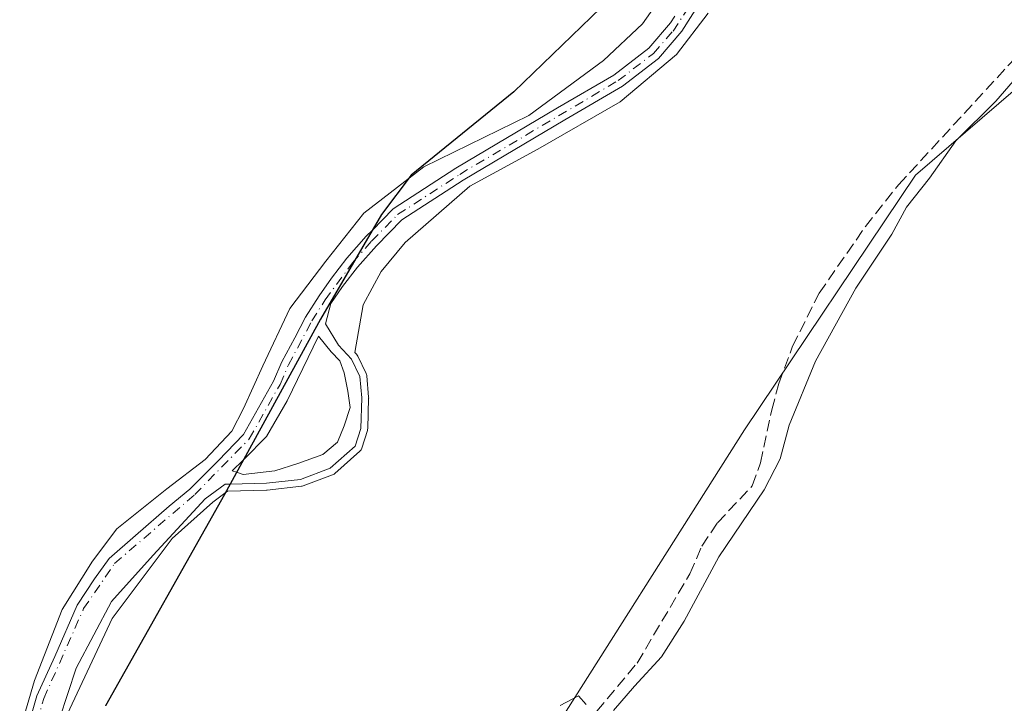
# Model space of a CAD drawing. Units: metres. Extents: x 608733 to 612222, y 4645993 to 4648359.
# Drawn here: x 609566 to 609706, y 4646343 to 4646440 of the extents above; entities that cross this region are included whole.
import ezdxf

# ---------------------------------------------------------------- set-up
doc = ezdxf.new("R2010")
doc.units = ezdxf.units.M
doc.header["$MEASUREMENT"] = 0
doc.linetypes.add('DGN Style 3', pattern=[2.307223458686699, 1.648016756204785, -0.6592067024819142])
doc.linetypes.add('DGN Style 4', pattern=[2.6384748266838614, 1.318413404963828, -0.6592067024819142, 0.001648016756204785, -0.6592067024819142])
for name, color, linetype, lineweight in [('Arbolado forestal CxS', 92, 'Continuous', 0), ('Comarca', 135, 'Continuous', 13), ('Comarca CxS', 21, 'Continuous', 0), ('Comunidad autónoma', 142, 'Continuous', 30), ('Comunidad Autónoma CxS', 142, 'Continuous', 0), ('Corriente artificial lineal', 4, 'DGN Style 3', 13), ('Corriente natural Cxs', 4, 'Continuous', 13), ('Corriente natural eje', 4, 'DGN Style 4', 0), ('Cultivos herbáceos CxS', 92, 'Continuous', 0), ('Curva de nivel normal', 30, 'Continuous', 0), ('Isla Cxs', 7, 'Continuous', 0), ('Municipio', 91, 'Continuous', 13), ('Municipio CxS', 4, 'Continuous', 0), ('Provincia', 7, 'Continuous', 0), ('Provincia CxS', 1, 'Continuous', 0), ('Suelo desnudo CxS', 253, 'Continuous', 0)]:
    doc.layers.add(name, color=color, linetype=linetype, lineweight=lineweight)

# ---------------------------------------------------------------- blocks, each defined once
blk = doc.blocks.new('*U15')
at = {"layer": 'Cultivos herbáceos CxS', "color": 92, "linetype": 'Continuous', "lineweight": 0}
blk.add_polyline3d([(609659.3360000001, 4646440.733300001, 386.2008999999962), (609658.7200999996, 4646439.770099999, 385.9496999999974), (609655.6001000004, 4646436.120100001, 385.7627000000066), (609650.6101000002, 4646432.300100001, 386.102899999998), (609642.5701000001, 4646427.600099999, 386.3899999999995), (609628.0401, 4646418.9901, 386.0356000000029), (609619.0500999996, 4646413.1601, 386.5954999999958), (609616.0574000003, 4646410.104800001, 386.5273000000016), (609615.2301000003, 4646409.2601, 386.5390999999945), (609612.4600999998, 4646406.120100001, 386.573000000004), (609610.2401000002, 4646403.280099999, 386.4734999999928), (609608.4700999996, 4646400.7401, 386.4502000000066), (609606.5601000005, 4646397.690099999, 386.2930000000051), (609605.0301000001, 4646394.7601, 386.1039000000019), (609603.1700999998, 4646391.3201, 385.9257000000071), (609601.9700999996, 4646388.550100001, 385.4572000000044), (609600.2600999996, 4646385.5001, 385.3586000000068), (609597.6700999998, 4646380.9301, 385.8929000000062), (609594.0601000005, 4646377.1801, 386.1916000000056), (609590.0100999996, 4646373.110099999, 385.9845999999961), (609587.0500999996, 4646370.6801, 385.9716000000044), (609582.2500999998, 4646366.5101, 385.7722000000067), (609578.4901000002, 4646363.210100001, 386.3843000000052), (609576.3901000004, 4646360.3101, 386.3620999999985), (609573.9200999998, 4646356.540100001, 386.2697999999946), (609570.6901000004, 4646349.220100001, 386.1487000000052), (609568.1601, 4646343.5801, 385.8337999999931), (609566.3601000002, 4646337.4001, 385.7660999999935)], dxfattribs=at)
blk = doc.blocks.new('*U18')
at = {"layer": 'Suelo desnudo CxS', "color": 253, "linetype": 'Continuous', "lineweight": 0}
for points in [[(609663.1501000002, 4646442.9801, 386.1552999999985), (609660.3300999999, 4646438.5801, 385.6180000000023), (609656.9901000002, 4646434.670100001, 385.5475000000006), (609651.8300999999, 4646430.710100001, 385.882700000002), (609643.5900999998, 4646425.880100001, 386.2378999999929), (609629.0900999998, 4646417.290100001, 385.8453000000009), (609620.3201000001, 4646411.600099999, 386.547000000006), (609616.7001, 4646407.9001, 386.4156999999978), (609613.9901000002, 4646404.840100001, 386.3686000000016), (609611.8501000004, 4646402.090100001, 386.2520999999979), (609610.1401000004, 4646399.630100001, 386.2388000000064), (609609.4017000003, 4646396.7533, 386.0188999999955), (609611.2607000005, 4646393.7018, 385.5663999999961), (609613.1128000002, 4646391.717399999, 385.5288), (609614.3033999996, 4646389.2038, 385.770199999999), (609614.5680000001, 4646386.1611, 386.0136999999959), (609614.4357000003, 4646381.795499999, 386.4134999999951), (609613.642, 4646379.2819, 386.3056999999972), (609610.0701000001, 4646376.106899999, 386.1508000000031), (609605.8367999997, 4646374.519400001, 386.1967000000004), (609600.9419999998, 4646373.990300001, 386.3083000000042), (609595.7648999998, 4646373.849400001, 386.1058000000049), (609595.0590000004, 4646373.830200001, 386.0368000000017), (609592.2138999999, 4646371.7445, 385.7394000000059), (609584.7542000003, 4646363.6832, 385.8552999999956), (609578.8010999998, 4646357.068600001, 386.0767000000051), (609573.7740000002, 4646347.543600001, 385.9434999999939), (609570.2021000005, 4646336.695599999, 385.9057999999932)], [(609566.3601000002, 4646337.4001, 385.7660999999935), (609568.1601, 4646343.5801, 385.8337999999931), (609570.6901000004, 4646349.220100001, 386.1487000000052), (609573.9200999998, 4646356.540100001, 386.2697999999946), (609576.3901000004, 4646360.3101, 386.3620999999985), (609578.4901000002, 4646363.210100001, 386.3843000000052), (609582.2500999998, 4646366.5101, 385.7722000000067), (609587.0500999996, 4646370.6801, 385.9716000000044), (609590.0100999996, 4646373.110099999, 385.9845999999961), (609594.0601000005, 4646377.1801, 386.1916000000056), (609597.6700999998, 4646380.9301, 385.8929000000062), (609600.2600999996, 4646385.5001, 385.3586000000068), (609601.9700999996, 4646388.550100001, 385.4572000000044), (609603.1700999998, 4646391.3201, 385.9257000000071), (609605.0301000001, 4646394.7601, 386.1039000000019), (609606.5601000005, 4646397.690099999, 386.2930000000051), (609608.4700999996, 4646400.7401, 386.4502000000066), (609610.2401000002, 4646403.280099999, 386.4734999999928), (609612.4600999998, 4646406.120100001, 386.573000000004), (609615.2301000003, 4646409.2601, 386.5390999999945), (609616.0574000003, 4646410.104800001, 386.5273000000016), (609619.0500999996, 4646413.1601, 386.5954999999958), (609628.0401, 4646418.9901, 386.0356000000029), (609642.5701000001, 4646427.600099999, 386.3899999999995), (609650.6101000002, 4646432.300100001, 386.102899999998), (609655.6001000004, 4646436.120100001, 385.7627000000066), (609658.7200999996, 4646439.770099999, 385.9496999999974), (609659.3360000001, 4646440.733300001, 386.2008999999962)]]:
    blk.add_polyline3d(points, dxfattribs=at)
blk.add_polyline3d([(609602.1326000001, 4646375.736500001, 386.1414999999979), (609605.4398999996, 4646376.7948, 386.0488000000041), (609609.0118000006, 4646378.0516, 386.0396000000038), (609611.1283999998, 4646379.8376, 386.170299999998), (609612.0544999996, 4646382.1527, 386.4245999999985), (609612.9144000001, 4646384.7985, 386.1707000000025), (609612.5837000003, 4646387.113600001, 385.7727000000014), (609612.0544999996, 4646389.759500001, 385.5228000000061), (609611.4592000004, 4646391.4793, 385.4330000000046), (609610.2023999998, 4646392.736, 385.4550000000018), (609608.4165000003, 4646394.984999999, 385.7989999999991), (609603.9184999998, 4646385.7246, 384.8695000000007), (609600.9419999998, 4646380.631300001, 385.2943999999989), (609597.767, 4646377.3902, 386.3352000000014), (609597.6431999998, 4646377.271199999, 386.3430999999982), (609596.0471999999, 4646375.736500001, 386.2186999999976), (609596.6842, 4646375.5241, 386.2544000000053), (609597.6347000003, 4646375.2073, 386.3018000000012)], close=True, dxfattribs=at)
blk = doc.blocks.new('*U20')
at = {"layer": 'Corriente natural Cxs', "color": 4, "linetype": 'Continuous', "lineweight": 13}
for points in [[(609663.1501000002, 4646442.9801, 386.1552999999985), (609660.3300999999, 4646438.5801, 385.6180000000023), (609656.9901000002, 4646434.670100001, 385.5475000000006), (609651.8300999999, 4646430.710100001, 385.882700000002), (609643.5900999998, 4646425.880100001, 386.2378999999929), (609629.0900999998, 4646417.290100001, 385.8453000000009), (609620.3201000001, 4646411.600099999, 386.547000000006), (609616.7001, 4646407.9001, 386.4156999999978), (609613.9901000002, 4646404.840100001, 386.3686000000016), (609611.8501000004, 4646402.090100001, 386.2520999999979), (609610.1401000004, 4646399.630100001, 386.2388000000064), (609609.4017000003, 4646396.7533, 386.0188999999955), (609611.2607000005, 4646393.7018, 385.5663999999961), (609613.1128000002, 4646391.717399999, 385.5288), (609614.3033999996, 4646389.2038, 385.770199999999), (609614.5680000001, 4646386.1611, 386.0136999999959), (609614.4357000003, 4646381.795499999, 386.4134999999951), (609613.642, 4646379.2819, 386.3056999999972), (609610.0701000001, 4646376.106899999, 386.1508000000031), (609605.8367999997, 4646374.519400001, 386.1967000000004), (609600.9419999998, 4646373.990300001, 386.3083000000042), (609595.7648999998, 4646373.849400001, 386.1058000000049), (609595.0590000004, 4646373.830200001, 386.0368000000017), (609592.2138999999, 4646371.7445, 385.7394000000059), (609584.7542000003, 4646363.6832, 385.8552999999956), (609578.8010999998, 4646357.068600001, 386.0767000000051), (609573.7740000002, 4646347.543600001, 385.9434999999939), (609570.2021000005, 4646336.695599999, 385.9057999999932)], [(609566.3601000002, 4646337.4001, 385.7660999999935), (609568.1601, 4646343.5801, 385.8337999999931), (609570.6901000004, 4646349.220100001, 386.1487000000052), (609573.9200999998, 4646356.540100001, 386.2697999999946), (609576.3901000004, 4646360.3101, 386.3620999999985), (609578.4901000002, 4646363.210100001, 386.3843000000052), (609582.2500999998, 4646366.5101, 385.7722000000067), (609587.0500999996, 4646370.6801, 385.9716000000044), (609590.0100999996, 4646373.110099999, 385.9845999999961), (609594.0601000005, 4646377.1801, 386.1916000000056), (609597.6700999998, 4646380.9301, 385.8929000000062), (609600.2600999996, 4646385.5001, 385.3586000000068), (609601.9700999996, 4646388.550100001, 385.4572000000044), (609603.1700999998, 4646391.3201, 385.9257000000071), (609605.0301000001, 4646394.7601, 386.1039000000019), (609606.5601000005, 4646397.690099999, 386.2930000000051), (609608.4700999996, 4646400.7401, 386.4502000000066), (609610.2401000002, 4646403.280099999, 386.4734999999928), (609612.4600999998, 4646406.120100001, 386.573000000004), (609615.2301000003, 4646409.2601, 386.5390999999945), (609616.0574000003, 4646410.104800001, 386.5273000000016), (609619.0500999996, 4646413.1601, 386.5954999999958), (609628.0401, 4646418.9901, 386.0356000000029), (609642.5701000001, 4646427.600099999, 386.3899999999995), (609650.6101000002, 4646432.300100001, 386.102899999998), (609655.6001000004, 4646436.120100001, 385.7627000000066), (609658.7200999996, 4646439.770099999, 385.9496999999974), (609659.3360000001, 4646440.733300001, 386.2008999999962)]]:
    blk.add_polyline3d(points, dxfattribs=at)
blk.add_polyline3d([(609602.1326000001, 4646375.736500001, 386.1414999999979), (609605.4398999996, 4646376.7948, 386.0488000000041), (609609.0118000006, 4646378.0516, 386.0396000000038), (609611.1283999998, 4646379.8376, 386.170299999998), (609612.0544999996, 4646382.1527, 386.4245999999985), (609612.9144000001, 4646384.7985, 386.1707000000025), (609612.5837000003, 4646387.113600001, 385.7727000000014), (609612.0544999996, 4646389.759500001, 385.5228000000061), (609611.4592000004, 4646391.4793, 385.4330000000046), (609610.2023999998, 4646392.736, 385.4550000000018), (609608.4165000003, 4646394.984999999, 385.7989999999991), (609603.9184999998, 4646385.7246, 384.8695000000007), (609600.9419999998, 4646380.631300001, 385.2943999999989), (609597.767, 4646377.3902, 386.3352000000014), (609597.6431999998, 4646377.271199999, 386.3430999999982), (609596.0471999999, 4646375.736500001, 386.2186999999976), (609596.6842, 4646375.5241, 386.2544000000053), (609597.6347000003, 4646375.2073, 386.3018000000012)], close=True, dxfattribs=at)

msp = doc.modelspace()

# ---------------------------------------------------------------- linework, layer by layer
at = {"layer": 'Arbolado forestal CxS', "color": 92, "linetype": 'Continuous', "lineweight": 0}
msp.add_polyline3d([(609602.1326000001, 4646375.736500001, 386.1414999999979), (609597.6347000003, 4646375.2073, 386.3018000000012), (609596.6842, 4646375.5241, 386.2544000000053), (609596.0471999999, 4646375.736500001, 386.2186999999976), (609597.6431999998, 4646377.271199999, 386.3430999999982), (609597.767, 4646377.3902, 386.3352000000014), (609600.9419999998, 4646380.631300001, 385.2943999999989), (609603.9184999998, 4646385.7246, 384.8695000000007), (609608.4165000003, 4646394.984999999, 385.7989999999991), (609610.2023999998, 4646392.736, 385.4550000000018), (609611.4592000004, 4646391.4793, 385.4330000000046), (609612.0544999996, 4646389.759500001, 385.5228000000061), (609612.5837000003, 4646387.113600001, 385.7727000000014), (609612.9144000001, 4646384.7985, 386.1707000000025), (609612.0544999996, 4646382.1527, 386.4245999999985), (609611.1283999998, 4646379.8376, 386.170299999998), (609609.0118000006, 4646378.0516, 386.0396000000038), (609605.4398999996, 4646376.7948, 386.0488000000041)], close=True, dxfattribs=at)
msp.add_polyline3d([(609597.6347000003, 4646375.2073, 386.3018000000012), (609602.1326000001, 4646375.736500001, 386.1414999999979), (609605.4398999996, 4646376.7948, 386.0488000000041), (609609.0118000006, 4646378.0516, 386.0396000000038), (609611.1283999998, 4646379.8376, 386.170299999998), (609612.0544999996, 4646382.1527, 386.4245999999985), (609612.9144000001, 4646384.7985, 386.1707000000025), (609612.5837000003, 4646387.113600001, 385.7727000000014), (609612.0544999996, 4646389.759500001, 385.5228000000061), (609611.4592000004, 4646391.4793, 385.4330000000046), (609610.2023999998, 4646392.736, 385.4550000000018), (609608.4165000003, 4646394.984999999, 385.7989999999991), (609603.9184999998, 4646385.7246, 384.8695000000007), (609600.9419999998, 4646380.631300001, 385.2943999999989), (609597.767, 4646377.3902, 386.3352000000014), (609597.6431999998, 4646377.271199999, 386.3430999999982), (609596.0471999999, 4646375.736500001, 386.2186999999976), (609596.6842, 4646375.5241, 386.2544000000053), (609597.6347000003, 4646375.2073, 386.3018000000012)], dxfattribs=at)
at = {"layer": 'Comarca', "color": 135, "linetype": 'Continuous', "lineweight": 13, "flags": 128}
msp.add_lwpolyline([(609670.8150000024, 4646509.196999999), (609668.1770000003, 4646497.61), (609664.6620000005, 4646475.475000001), (609659.7170000002, 4646455.986), (609650.1100000018, 4646443.287000002), (609636.3230000016, 4646429.896000001), (609621.6270000003, 4646418.015000002), (609617.3860000015, 4646412.372000001), (609608.6990000019, 4646397.401000001), (609594.9400000009, 4646372.332000001), (609577.9490000004, 4646342.142)], dxfattribs=at)
at = {"layer": 'Comarca CxS', "color": 21, "linetype": 'Continuous', "lineweight": 0, "flags": 128}
msp.add_lwpolyline([(609670.8149999996, 4646509.197000001), (609668.1769999998, 4646497.609999999), (609664.6619999999, 4646475.475000001), (609659.7169999996, 4646455.986000001), (609650.1100000013, 4646443.287000001), (609636.3229999989, 4646429.896000001), (609621.6269999997, 4646418.015000001), (609617.3860000009, 4646412.372000001), (609608.6989999991, 4646397.401000001), (609594.9400000003, 4646372.331999999), (609577.9489999998, 4646342.142000001)], dxfattribs=at)
at = {"layer": 'Comunidad autónoma', "color": 142, "linetype": 'Continuous', "lineweight": 30, "flags": 128}
msp.add_lwpolyline([(609670.8150000024, 4646509.196999999), (609668.1770000003, 4646497.61), (609664.6620000005, 4646475.475000001), (609659.7170000002, 4646455.986), (609650.1100000018, 4646443.287000002), (609636.3230000016, 4646429.896000001), (609621.6270000003, 4646418.015000002), (609617.3860000015, 4646412.372000001), (609608.6990000019, 4646397.401000001), (609594.9400000009, 4646372.332000001), (609577.9490000004, 4646342.142)], dxfattribs=at)
at = {"layer": 'Comunidad Autónoma CxS', "color": 142, "linetype": 'Continuous', "lineweight": 0, "flags": 128}
msp.add_lwpolyline([(609670.8149999996, 4646509.197000001), (609668.1769999998, 4646497.609999999), (609664.6619999999, 4646475.475000001), (609659.7169999996, 4646455.986000001), (609650.1100000013, 4646443.287000001), (609636.3229999989, 4646429.896000001), (609621.6269999997, 4646418.015000001), (609617.3860000009, 4646412.372000001), (609608.6989999991, 4646397.401000001), (609594.9400000003, 4646372.331999999), (609577.9489999998, 4646342.142000001)], dxfattribs=at)
at = {"layer": 'Corriente artificial lineal', "color": 4, "linetype": 'DGN Style 3', "lineweight": 13}
msp.add_polyline3d([(609645.4073999999, 4646338.719799999, 390.2958999999973), (609648.1753000002, 4646341.3663, 390.0409999999974), (609653.9501, 4646348.270099999, 389.5939000000071), (609661.4901000002, 4646361.030099999, 389.520399999994), (609663.1901000004, 4646364.970100001, 389.2522999999928), (609665.4301000005, 4646368.3201, 389.2434999999969), (609670.4001000002, 4646373.590100001, 389.3965999999928), (609671.5701000001, 4646376.870100001, 389.2890999999945), (609673.1901000004, 4646384.450099999, 389.2229999999981), (609674.1801000005, 4646388.2401, 389.4655999999959), (609676.1700999998, 4646393.550100001, 389.4801000000007), (609679.9600999998, 4646401.130100001, 388.7465999999986), (609686.5701000001, 4646410.640100001, 388.6791999999987), (609691.3201000001, 4646416.630100001, 388.954700000002), (609710.4801000003, 4646437.450099999, 389.5093000000052)], dxfattribs=at)
at = {"layer": 'Corriente natural Cxs', "color": 4, "linetype": 'Continuous', "lineweight": 13}
for points in [[(609663.1501000002, 4646442.9801, 386.1552999999985), (609660.3300999999, 4646438.5801, 385.6180000000023), (609656.9901000002, 4646434.670100001, 385.5475000000006), (609651.8300999999, 4646430.710100001, 385.882700000002), (609643.5900999998, 4646425.880100001, 386.2378999999929), (609629.0900999998, 4646417.290100001, 385.8453000000009), (609620.3201000001, 4646411.600099999, 386.547000000006), (609616.7001, 4646407.9001, 386.4156999999978), (609613.9901000002, 4646404.840100001, 386.3686000000016), (609611.8501000004, 4646402.090100001, 386.2520999999979), (609610.1401000004, 4646399.630100001, 386.2388000000064), (609609.4017000003, 4646396.7533, 386.0188999999955), (609611.2607000005, 4646393.7018, 385.5663999999961), (609613.1128000002, 4646391.717399999, 385.5288), (609614.3033999996, 4646389.2038, 385.770199999999), (609614.5680000001, 4646386.1611, 386.0136999999959), (609614.4357000003, 4646381.795499999, 386.4134999999951), (609613.642, 4646379.2819, 386.3056999999972), (609610.0701000001, 4646376.106899999, 386.1508000000031), (609605.8367999997, 4646374.519400001, 386.1967000000004), (609600.9419999998, 4646373.990300001, 386.3083000000042), (609595.7648999998, 4646373.849400001, 386.1058000000049), (609595.0590000004, 4646373.830200001, 386.0368000000017), (609592.2138999999, 4646371.7445, 385.7394000000059), (609584.7542000003, 4646363.6832, 385.8552999999956), (609578.8010999998, 4646357.068600001, 386.0767000000051), (609573.7740000002, 4646347.543600001, 385.9434999999939), (609570.2021000005, 4646336.695599999, 385.9057999999932)], [(609566.3601000002, 4646337.4001, 385.7660999999935), (609568.1601, 4646343.5801, 385.8337999999931), (609570.6901000004, 4646349.220100001, 386.1487000000052), (609573.9200999998, 4646356.540100001, 386.2697999999946), (609576.3901000004, 4646360.3101, 386.3620999999985), (609578.4901000002, 4646363.210100001, 386.3843000000052), (609582.2500999998, 4646366.5101, 385.7722000000067), (609587.0500999996, 4646370.6801, 385.9716000000044), (609590.0100999996, 4646373.110099999, 385.9845999999961), (609594.0601000005, 4646377.1801, 386.1916000000056), (609597.6700999998, 4646380.9301, 385.8929000000062), (609600.2600999996, 4646385.5001, 385.3586000000068), (609601.9700999996, 4646388.550100001, 385.4572000000044), (609603.1700999998, 4646391.3201, 385.9257000000071), (609605.0301000001, 4646394.7601, 386.1039000000019), (609606.5601000005, 4646397.690099999, 386.2930000000051), (609608.4700999996, 4646400.7401, 386.4502000000066), (609610.2401000002, 4646403.280099999, 386.4734999999928), (609612.4600999998, 4646406.120100001, 386.573000000004), (609615.2301000003, 4646409.2601, 386.5390999999945), (609616.0574000003, 4646410.104800001, 386.5273000000016), (609619.0500999996, 4646413.1601, 386.5954999999958), (609628.0401, 4646418.9901, 386.0356000000029), (609642.5701000001, 4646427.600099999, 386.3899999999995), (609650.6101000002, 4646432.300100001, 386.102899999998), (609655.6001000004, 4646436.120100001, 385.7627000000066), (609658.7200999996, 4646439.770099999, 385.9496999999974), (609659.3360000001, 4646440.733300001, 386.2008999999962)], [(609602.1326000001, 4646375.736500001, 386.1414999999979), (609597.6347000003, 4646375.2073, 386.3018000000012), (609596.6842, 4646375.5242, 386.2544999999955), (609596.0471999999, 4646375.736500001, 386.2186999999976), (609597.6431999998, 4646377.271199999, 386.3430999999982), (609597.767, 4646377.3902, 386.3352000000014), (609600.9419999998, 4646380.631300001, 385.2943999999989), (609603.9184999998, 4646385.7246, 384.8695000000007), (609608.4165000003, 4646394.984999999, 385.7989999999991), (609610.2023999998, 4646392.736, 385.4550000000018), (609611.4592000004, 4646391.4793, 385.4330000000046), (609612.0544999996, 4646389.759500001, 385.5228000000061), (609612.5837000003, 4646387.113600001, 385.7727000000014), (609612.9144000001, 4646384.7985, 386.1707000000025), (609612.0544999996, 4646382.1527, 386.4245999999985), (609611.1283999998, 4646379.8376, 386.170299999998), (609609.0118000006, 4646378.0516, 386.0396000000038), (609605.4398999996, 4646376.7948, 386.0488000000041), (609602.1326000001, 4646375.736500001, 386.1414999999979)]]:
    msp.add_polyline3d(points, dxfattribs=at)
at = {"layer": 'Corriente natural eje', "color": 4, "linetype": 'DGN Style 4', "lineweight": 0}
msp.add_polyline3d([(609567.3701, 4646337.170100001, 385.6220999999932), (609569.1401000004, 4646343.220100001, 385.7112000000052), (609574.8300999999, 4646356.040100001, 386.1616999999969), (609579.2600999996, 4646362.5101, 386.3271999999997), (609590.7100999998, 4646372.340100001, 385.8564000000042), (609598.5100999996, 4646380.300100001, 385.8218999999954), (609602.9001000002, 4646388.090100001, 385.2165999999997), (609604.1001000004, 4646390.870100001, 385.6915000000009), (609607.4501, 4646397.170100001, 386.1631000000052), (609609.3400999998, 4646400.1601, 386.3350999999966), (609613.2500999998, 4646405.460100001, 386.4640000000072), (609615.9901000002, 4646408.5601, 386.4833999999973), (609619.7100999998, 4646412.350099999, 386.5853000000061), (609628.5800999999, 4646418.110099999, 385.9171999999962), (609651.2200999996, 4646431.5001, 385.9759999999951), (609656.2901, 4646435.4001, 385.6236000000063), (609659.0701000001, 4646438.590100001, 385.5905000000057), (609662.2701000003, 4646443.450099999, 386.1693999999989)], dxfattribs=at)
at = {"layer": 'Cultivos herbáceos CxS', "color": 92, "linetype": 'Continuous', "lineweight": 0}
for points in [[(609570.2021000005, 4646336.695599999, 385.9057999999932), (609573.7740000002, 4646347.543600001, 385.9434999999939), (609578.8010999998, 4646357.068600001, 386.0767000000051), (609584.7542000003, 4646363.6832, 385.8552999999956), (609592.2138999999, 4646371.7445, 385.7394000000059), (609595.0590000004, 4646373.830200001, 386.0368000000017), (609595.7648999998, 4646373.849400001, 386.1058000000049), (609600.9419999998, 4646373.990300001, 386.3083000000042), (609605.8367999997, 4646374.519400001, 386.1967000000004), (609610.0701000001, 4646376.106899999, 386.1508000000031), (609613.642, 4646379.2819, 386.3056999999972), (609614.4357000003, 4646381.795499999, 386.4134999999951), (609614.5680000001, 4646386.1611, 386.0136999999959), (609614.3033999996, 4646389.2038, 385.770199999999), (609613.1128000002, 4646391.717399999, 385.5288), (609611.2607000005, 4646393.7018, 385.5663999999961), (609609.4017000003, 4646396.7533, 386.0188999999955), (609610.1401000004, 4646399.630100001, 386.2388000000064), (609611.8501000004, 4646402.090100001, 386.2520999999979), (609613.9901000002, 4646404.840100001, 386.3686000000016), (609616.7001, 4646407.9001, 386.4156999999978), (609620.3201000001, 4646411.600099999, 386.547000000006), (609629.0900999998, 4646417.290100001, 385.8453000000009), (609643.5900999998, 4646425.880100001, 386.2378999999929), (609651.8300999999, 4646430.710100001, 385.882700000002), (609656.9901000002, 4646434.670100001, 385.5475000000006), (609660.3300999999, 4646438.5801, 385.6180000000023), (609663.1501000002, 4646442.9801, 386.1552999999985)], [(609663.1501000002, 4646442.9801, 386.1552999999985), (609660.3300999999, 4646438.5801, 385.6180000000023), (609656.9901000002, 4646434.670100001, 385.5475000000006), (609651.8300999999, 4646430.710100001, 385.882700000002), (609643.5900999998, 4646425.880100001, 386.2378999999929), (609629.0900999998, 4646417.290100001, 385.8453000000009), (609620.3201000001, 4646411.600099999, 386.547000000006), (609616.7001, 4646407.9001, 386.4156999999978), (609613.9901000002, 4646404.840100001, 386.3686000000016), (609611.8501000004, 4646402.090100001, 386.2520999999979), (609610.1401000004, 4646399.630100001, 386.2388000000064), (609609.4017000003, 4646396.7533, 386.0188999999955), (609611.2607000005, 4646393.7018, 385.5663999999961), (609613.1128000002, 4646391.717399999, 385.5288), (609614.3033999996, 4646389.2038, 385.770199999999), (609614.5680000001, 4646386.1611, 386.0136999999959), (609614.4357000003, 4646381.795499999, 386.4134999999951), (609613.642, 4646379.2819, 386.3056999999972), (609610.0701000001, 4646376.106899999, 386.1508000000031), (609605.8367999997, 4646374.519400001, 386.1967000000004), (609600.9419999998, 4646373.990300001, 386.3083000000042), (609595.7648999998, 4646373.849400001, 386.1058000000049), (609595.0590000004, 4646373.830200001, 386.0368000000017), (609592.2138999999, 4646371.7445, 385.7394000000059), (609584.7542000003, 4646363.6832, 385.8552999999956), (609578.8010999998, 4646357.068600001, 386.0767000000051), (609573.7740000002, 4646347.543600001, 385.9434999999939), (609570.2021000005, 4646336.695599999, 385.9057999999932)], [(609659.3360000001, 4646440.733300001, 386.2008999999962), (609658.7200999996, 4646439.770099999, 385.9496999999974), (609655.6001000004, 4646436.120100001, 385.7627000000066), (609650.6101000002, 4646432.300100001, 386.102899999998), (609642.5701000001, 4646427.600099999, 386.3899999999995), (609628.0401, 4646418.9901, 386.0356000000029), (609619.0500999996, 4646413.1601, 386.5954999999958), (609616.0574000003, 4646410.104800001, 386.5273000000016), (609615.2301000003, 4646409.2601, 386.5390999999945), (609612.4600999998, 4646406.120100001, 386.573000000004), (609610.2401000002, 4646403.280099999, 386.4734999999928), (609608.4700999996, 4646400.7401, 386.4502000000066), (609606.5601000005, 4646397.690099999, 386.2930000000051), (609605.0301000001, 4646394.7601, 386.1039000000019), (609603.1700999998, 4646391.3201, 385.9257000000071), (609601.9700999996, 4646388.550100001, 385.4572000000044), (609600.2600999996, 4646385.5001, 385.3586000000068), (609597.6700999998, 4646380.9301, 385.8929000000062), (609594.0601000005, 4646377.1801, 386.1916000000056), (609590.0100999996, 4646373.110099999, 385.9845999999961), (609587.0500999996, 4646370.6801, 385.9716000000044), (609582.2500999998, 4646366.5101, 385.7722000000067), (609578.4901000002, 4646363.210100001, 386.3843000000052), (609576.3901000004, 4646360.3101, 386.3620999999985), (609573.9200999998, 4646356.540100001, 386.2697999999946), (609570.6901000004, 4646349.220100001, 386.1487000000052), (609568.1601, 4646343.5801, 385.8337999999931), (609566.3601000002, 4646337.4001, 385.7660999999935)], [(609707.6267999997, 4646329.034700001, 391.5296999999992), (609691.0903000003, 4646317.789899999, 391.2929000000004), (609675.8766999999, 4646299.930500001, 391.818299999999), (609651.4027000006, 4646315.805500001, 391.2709999999934), (609634.0640000004, 4646325.6195, 389.6444000000047), (609638.0201000003, 4646329.390100001, 389.8576999999932), (609641.9501, 4646333.140100001, 390.5776999999944), (609646.2401000002, 4646338.140100001, 390.4530999999988), (609644.8097999999, 4646339.1358, 390.1821999999956), (609638.1211000001, 4646332.9527, 389.6858000000066), (609639.5015000004, 4646334.628900001, 389.8996000000043), (609669.2673000004, 4646381.592499999, 388.2768999999971), (609693.7412999999, 4646417.9727, 389.2743000000046), (609717.5538999997, 4646438.4781, 390.2700999999943)], [(609717.5538999997, 4646438.4781, 390.2700999999943), (609693.7412999999, 4646417.9727, 389.2743000000046), (609669.2673000004, 4646381.592499999, 388.2768999999971), (609639.5015000004, 4646334.628900001, 389.8996000000043), (609638.1211000001, 4646332.9527, 389.6858000000066)], [(609717.5538999997, 4646438.4781, 390.2700999999943), (609693.7412999999, 4646417.9727, 389.2743000000046), (609669.2673000004, 4646381.592499999, 388.2768999999971), (609639.5015000004, 4646334.628900001, 389.8996000000043)]]:
    msp.add_polyline3d(points, dxfattribs=at)
at = {"layer": 'Curva de nivel normal', "color": 30, "linetype": 'Continuous', "lineweight": 0, "flags": 128}
for points, elevation in [([(609565.6887999997, 4646338.624299999), (609567.8054999998, 4646345.767999999), (609571.7478, 4646355.936899999), (609576.1134000003, 4646362.816000001), (609579.5530000003, 4646367.4463), (609586.6967000002, 4646373.178900001), (609592.2001, 4646377.359300001), (609595.9881999996, 4646381.396299999), (609597.6770000001, 4646384.644200001), (609600.4550999999, 4646390.729599999), (609604.2916000001, 4646398.931700001), (609609.4510000005, 4646405.6786), (609614.8749000002, 4646412.557800001), (609623.4738999996, 4646419.1724), (609638.4674000005, 4646426.520400001), (609649.1200000001, 4646434.370100001), (609654.7300000006, 4646439.610099999), (609658.3899999997, 4646444.840100001)], 385), ([(609664.0729, 4646441.168299999), (609659.5750000002, 4646435.2152), (609651.5051999995, 4646428.4683), (609639.7312000003, 4646421.7214), (609630.0140000005, 4646416.443700001), (609620.7800000003, 4646408.390100001), (609617.3499999996, 4646404.2301), (609614.79, 4646399.440099999), (609613.5971999997, 4646392.664100001), (609613.8438999997, 4646392.399800001), (609613.9400000004, 4646392.2794), (609614.0164999999, 4646392.145600001), (609615.2071000002, 4646389.631999999), (609615.2512999997, 4646389.522600001), (609615.2822000004, 4646389.408700001), (609615.2994999997, 4646389.291999999), (609615.5641999999, 4646386.2478), (609615.5680000001, 4646386.1612), (609615.5674999999, 4646386.130899999), (609615.4352000002, 4646381.7653), (609615.4216, 4646381.6283), (609615.3892999999, 4646381.4945), (609614.5955999997, 4646378.980900001), (609614.5466, 4646378.855699999), (609614.4812000003, 4646378.7382), (609614.4006000003, 4646378.6305), (609614.3064000001, 4646378.534600001), (609610.7345000004, 4646375.3596), (609610.6381000001, 4646375.2839), (609610.5330999997, 4646375.220699999), (609610.4211999997, 4646375.170700001), (609606.1879000004, 4646373.5832), (609606.0679000001, 4646373.546599999), (609605.9442999996, 4646373.5253), (609601.0494999997, 4646372.996200001), (609600.9868999999, 4646372.991400001), (609600.9692000002, 4646372.990800001), (609595.3984000003, 4646372.839199999), (609593.2742, 4646371.282000001), (609587.5, 4646366.0701), (609578.8899999997, 4646354.610099999), (609572.1200000001, 4646340.210100001)], 385), ([(609650.5499999998, 4646341.470100001), (609653.5599999996, 4646344.940099999), (609657.4100000003, 4646349.170100001), (609660.6799999997, 4646354.2501), (609665.6200000001, 4646363.450099999), (609672.0800000001, 4646373.040100001), (609674.4000000004, 4646377.450099999), (609675.6799999997, 4646382.2501), (609679.4299999997, 4646391.4301), (609685.2000000002, 4646401.8201), (609690.3300000001, 4646409.5601), (609692.4299999997, 4646413.440099999), (609695.7400000002, 4646417.5701), (609699.5099999999, 4646422.9101), (609705.1900000004, 4646428.5701), (609713.9199999999, 4646438.610099999)], 390), ([(609642.9500000002, 4646342.210100001), (609645.5700000003, 4646343.5601), (609646.6600000003, 4646342.3201)], 390)]:
    msp.add_lwpolyline(points, dxfattribs=dict(at, elevation=elevation))
at = {"layer": 'Isla Cxs', "color": 7, "linetype": 'Continuous', "lineweight": 0}
msp.add_polyline3d([(609602.1326000001, 4646375.736500001, 386.1414999999979), (609597.6347000003, 4646375.2073, 386.3018000000012), (609596.6842, 4646375.5241, 386.2544000000053), (609596.0471999999, 4646375.736500001, 386.2186999999976), (609597.6431999998, 4646377.271199999, 386.3430999999982), (609597.767, 4646377.3902, 386.3352000000014), (609600.9419999998, 4646380.631300001, 385.2943999999989), (609603.9184999998, 4646385.7246, 384.8695000000007), (609608.4165000003, 4646394.984999999, 385.7989999999991), (609610.2023999998, 4646392.736, 385.4550000000018), (609611.4592000004, 4646391.4793, 385.4330000000046), (609612.0544999996, 4646389.759500001, 385.5228000000061), (609612.5837000003, 4646387.113600001, 385.7727000000014), (609612.9144000001, 4646384.7985, 386.1707000000025), (609612.0544999996, 4646382.1527, 386.4245999999985), (609611.1283999998, 4646379.8376, 386.170299999998), (609609.0118000006, 4646378.0516, 386.0396000000038), (609605.4398999996, 4646376.7948, 386.0488000000041)], close=True, dxfattribs=at)
msp.add_polyline3d([(609602.1326000001, 4646375.736500001, 386.1414999999979), (609597.6347000003, 4646375.2073, 386.3018000000012), (609596.6842, 4646375.5242, 386.2544999999955), (609596.0471999999, 4646375.736500001, 386.2186999999976), (609597.6431999998, 4646377.271199999, 386.3430999999982), (609597.767, 4646377.3902, 386.3352000000014), (609600.9419999998, 4646380.631300001, 385.2943999999989), (609603.9184999998, 4646385.7246, 384.8695000000007), (609608.4165000003, 4646394.984999999, 385.7989999999991), (609610.2023999998, 4646392.736, 385.4550000000018), (609611.4592000004, 4646391.4793, 385.4330000000046), (609612.0544999996, 4646389.759500001, 385.5228000000061), (609612.5837000003, 4646387.113600001, 385.7727000000014), (609612.9144000001, 4646384.7985, 386.1707000000025), (609612.0544999996, 4646382.1527, 386.4245999999985), (609611.1283999998, 4646379.8376, 386.170299999998), (609609.0118000006, 4646378.0516, 386.0396000000038), (609605.4398999996, 4646376.7948, 386.0488000000041), (609602.1326000001, 4646375.736500001, 386.1414999999979)], dxfattribs=at)
at = {"layer": 'Municipio', "color": 91, "linetype": 'Continuous', "lineweight": 13, "flags": 128}
msp.add_lwpolyline([(609670.8150000024, 4646509.196999999), (609668.1770000003, 4646497.61), (609664.6620000005, 4646475.475000001), (609659.7170000002, 4646455.986), (609650.1100000018, 4646443.287000002), (609636.3230000016, 4646429.896000001), (609621.6270000003, 4646418.015000002), (609617.3860000015, 4646412.372000001), (609608.6990000019, 4646397.401000001), (609594.9400000009, 4646372.332000001), (609577.9490000004, 4646342.142)], dxfattribs=at)
at = {"layer": 'Municipio CxS', "color": 4, "linetype": 'Continuous', "lineweight": 0, "flags": 128}
msp.add_lwpolyline([(609670.8149999996, 4646509.197000001), (609668.1769999998, 4646497.609999999), (609664.6619999999, 4646475.475000001), (609659.7169999996, 4646455.986000001), (609650.1100000013, 4646443.287000001), (609636.3229999989, 4646429.896000001), (609621.6269999997, 4646418.015000001), (609617.3860000009, 4646412.372000001), (609608.6989999991, 4646397.401000001), (609594.9400000003, 4646372.331999999), (609577.9489999998, 4646342.142000001)], dxfattribs=at)
at = {"layer": 'Provincia', "color": 7, "linetype": 'Continuous', "lineweight": 0, "flags": 128}
msp.add_lwpolyline([(609670.8150000024, 4646509.196999999), (609668.1770000003, 4646497.61), (609664.6620000005, 4646475.475000001), (609659.7170000002, 4646455.986), (609650.1100000018, 4646443.287000002), (609636.3230000016, 4646429.896000001), (609621.6270000003, 4646418.015000002), (609617.3860000015, 4646412.372000001), (609608.6990000019, 4646397.401000001), (609594.9400000009, 4646372.332000001), (609577.9490000004, 4646342.142)], dxfattribs=at)
at = {"layer": 'Provincia CxS', "color": 1, "linetype": 'Continuous', "lineweight": 0, "flags": 128}
msp.add_lwpolyline([(609670.8149999996, 4646509.197000001), (609668.1769999998, 4646497.609999999), (609664.6619999999, 4646475.475000001), (609659.7169999996, 4646455.986000001), (609650.1100000013, 4646443.287000001), (609636.3229999989, 4646429.896000001), (609621.6269999997, 4646418.015000001), (609617.3860000009, 4646412.372000001), (609608.6989999991, 4646397.401000001), (609594.9400000003, 4646372.331999999), (609577.9489999998, 4646342.142000001)], dxfattribs=at)
at = {"layer": 'Suelo desnudo CxS', "color": 253, "linetype": 'Continuous', "lineweight": 0}
for points in [[(609663.1501000002, 4646442.9801, 386.1552999999985), (609660.3300999999, 4646438.5801, 385.6180000000023), (609656.9901000002, 4646434.670100001, 385.5475000000006), (609651.8300999999, 4646430.710100001, 385.882700000002), (609643.5900999998, 4646425.880100001, 386.2378999999929), (609629.0900999998, 4646417.290100001, 385.8453000000009), (609620.3201000001, 4646411.600099999, 386.547000000006), (609616.7001, 4646407.9001, 386.4156999999978), (609613.9901000002, 4646404.840100001, 386.3686000000016), (609611.8501000004, 4646402.090100001, 386.2520999999979), (609610.1401000004, 4646399.630100001, 386.2388000000064), (609609.4017000003, 4646396.7533, 386.0188999999955), (609611.2607000005, 4646393.7018, 385.5663999999961), (609613.1128000002, 4646391.717399999, 385.5288), (609614.3033999996, 4646389.2038, 385.770199999999), (609614.5680000001, 4646386.1611, 386.0136999999959), (609614.4357000003, 4646381.795499999, 386.4134999999951), (609613.642, 4646379.2819, 386.3056999999972), (609610.0701000001, 4646376.106899999, 386.1508000000031), (609605.8367999997, 4646374.519400001, 386.1967000000004), (609600.9419999998, 4646373.990300001, 386.3083000000042), (609595.7648999998, 4646373.849400001, 386.1058000000049), (609595.0590000004, 4646373.830200001, 386.0368000000017), (609592.2138999999, 4646371.7445, 385.7394000000059), (609584.7542000003, 4646363.6832, 385.8552999999956), (609578.8010999998, 4646357.068600001, 386.0767000000051), (609573.7740000002, 4646347.543600001, 385.9434999999939), (609570.2021000005, 4646336.695599999, 385.9057999999932)], [(609659.3360000001, 4646440.733300001, 386.2008999999962), (609658.7200999996, 4646439.770099999, 385.9496999999974), (609655.6001000004, 4646436.120100001, 385.7627000000066), (609650.6101000002, 4646432.300100001, 386.102899999998), (609642.5701000001, 4646427.600099999, 386.3899999999995), (609628.0401, 4646418.9901, 386.0356000000029), (609619.0500999996, 4646413.1601, 386.5954999999958), (609616.0574000003, 4646410.104800001, 386.5273000000016), (609615.2301000003, 4646409.2601, 386.5390999999945), (609612.4600999998, 4646406.120100001, 386.573000000004), (609610.2401000002, 4646403.280099999, 386.4734999999928), (609608.4700999996, 4646400.7401, 386.4502000000066), (609606.5601000005, 4646397.690099999, 386.2930000000051), (609605.0301000001, 4646394.7601, 386.1039000000019), (609603.1700999998, 4646391.3201, 385.9257000000071), (609601.9700999996, 4646388.550100001, 385.4572000000044), (609600.2600999996, 4646385.5001, 385.3586000000068), (609597.6700999998, 4646380.9301, 385.8929000000062), (609594.0601000005, 4646377.1801, 386.1916000000056), (609590.0100999996, 4646373.110099999, 385.9845999999961), (609587.0500999996, 4646370.6801, 385.9716000000044), (609582.2500999998, 4646366.5101, 385.7722000000067), (609578.4901000002, 4646363.210100001, 386.3843000000052), (609576.3901000004, 4646360.3101, 386.3620999999985), (609573.9200999998, 4646356.540100001, 386.2697999999946), (609570.6901000004, 4646349.220100001, 386.1487000000052), (609568.1601, 4646343.5801, 385.8337999999931), (609566.3601000002, 4646337.4001, 385.7660999999935)], [(609597.6347000003, 4646375.2073, 386.3018000000012), (609602.1326000001, 4646375.736500001, 386.1414999999979), (609605.4398999996, 4646376.7948, 386.0488000000041), (609609.0118000006, 4646378.0516, 386.0396000000038), (609611.1283999998, 4646379.8376, 386.170299999998), (609612.0544999996, 4646382.1527, 386.4245999999985), (609612.9144000001, 4646384.7985, 386.1707000000025), (609612.5837000003, 4646387.113600001, 385.7727000000014), (609612.0544999996, 4646389.759500001, 385.5228000000061), (609611.4592000004, 4646391.4793, 385.4330000000046), (609610.2023999998, 4646392.736, 385.4550000000018), (609608.4165000003, 4646394.984999999, 385.7989999999991), (609603.9184999998, 4646385.7246, 384.8695000000007), (609600.9419999998, 4646380.631300001, 385.2943999999989), (609597.767, 4646377.3902, 386.3352000000014), (609597.6431999998, 4646377.271199999, 386.3430999999982), (609596.0471999999, 4646375.736500001, 386.2186999999976), (609596.6842, 4646375.5241, 386.2544000000053), (609597.6347000003, 4646375.2073, 386.3018000000012)]]:
    msp.add_polyline3d(points, dxfattribs=at)

# ---------------------------------------------------------------- block references
at = {"layer": 'Corriente natural Cxs', "color": 4, "linetype": 'Continuous', "lineweight": 13}
msp.add_blockref('*U20', (0, 0), dxfattribs=at)
at = {"layer": 'Cultivos herbáceos CxS', "color": 92, "linetype": 'Continuous', "lineweight": 0}
msp.add_blockref('*U15', (0, 0), dxfattribs=at)
at = {"layer": 'Suelo desnudo CxS', "color": 253, "linetype": 'Continuous', "lineweight": 0}
msp.add_blockref('*U18', (0, 0), dxfattribs=at)

doc.saveas('drawing.dxf')
